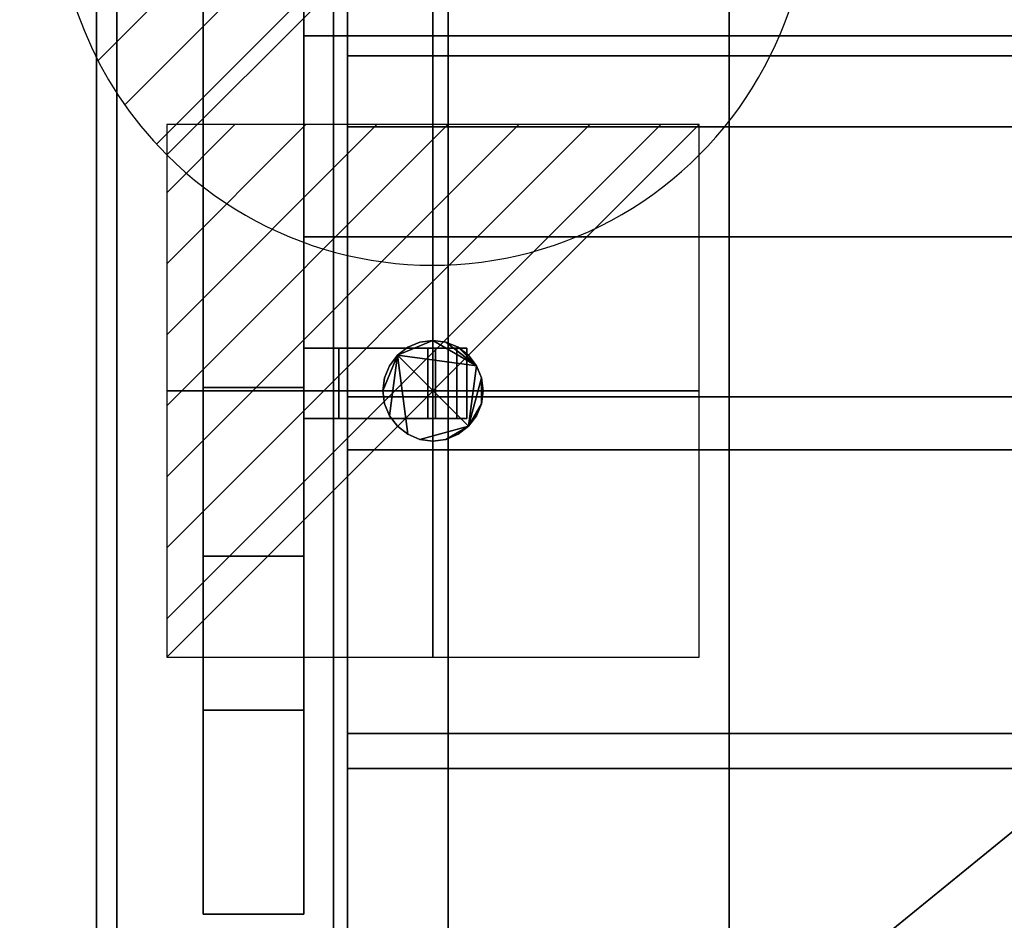
# Model space of a CAD drawing. Extents: x -19 to 789, y -900 to 280.
# Drawn here: x -15 to 181, y -465 to -286 of the extents above; entities that cross this region are included whole.
import ezdxf

# ---------------------------------------------------------------- set-up
doc = ezdxf.new("R2010")
doc.units = 0
doc.linetypes.add('NASCOSTA', pattern=[9.525, 6.35, -3.175])
for name, color, linetype in [('IQ_200_2D', 1, 'Continuous'), ('IQ_200_3D', 1, 'Continuous'), ('IQ_204_2D', 7, 'Continuous'), ('IQ_BROWN_3D', 22, 'Continuous'), ('IQ_CON_DRAIN_INT', 7, 'Continuous'), ('IQ_CON_ELECTRICITY_INT', 7, 'Continuous')]:
    doc.layers.add(name, color=color, linetype=linetype)
doc.layers.add('IQ_GLASS_2D', color=140, linetype='Continuous', transparency=0.5)
doc.layers.add('IQ_GLASS_3D', color=140, linetype='Continuous', transparency=0.5)

# ---------------------------------------------------------------- blocks, each defined once
blk = doc.blocks.new('*X0')
at = {"color": 0}
for p, q in [((286.774344, 2204.447934), (296.618251, 2214.291842)), ((286.774344, 2205.862148), (295.204037, 2214.291842)), ((286.774344, 2207.276361), (293.789824, 2214.291842)), ((286.774344, 2208.690575), (292.37561, 2214.291842)), ((286.774344, 2210.104788), (290.961397, 2214.291842)), ((286.774344, 2211.519002), (289.547183, 2214.291842)), ((286.774344, 2212.933216), (288.13297, 2214.291842))]:
    blk.add_line(p, q, dxfattribs=at)
blk = doc.blocks.new('ELECTRICITY')
for p, q in [((2.1213, 2.1213), (-2.1213, 2.1213)), ((-2.1213, 2.1213), (-2.1213, -2.1213)), ((-2.1213, -2.1213), (2.1213, 2.1213)), ((2.1213, -2.1213), (2.1213, 2.1213)), ((-2.1213, -2.1213), (2.1213, -2.1213))]:
    blk.add_line(p, q)
at = {"extrusion": (-1, 0, 0)}
for p, q in [((0, -2.1213, 2.1213), (0, 2.1213, 2.1213)), ((0, 2.1213, -2.1213), (0, -2.1213, -2.1213)), ((0, 2.1213, 2.1213), (0, 2.1213, -2.1213)), ((0, 2.1213, -2.1213), (0, -2.1213, 2.1213)), ((0, -2.1213, -2.1213), (0, -2.1213, 2.1213))]:
    blk.add_line(p, q, dxfattribs=at)
at = {"extrusion": (0, -1, 0)}
for p, q in [((2.1213, 0, 2.1213), (-2.1213, 0, 2.1213)), ((-2.1213, 0, -2.1213), (2.1213, 0, -2.1213)), ((-2.1213, 0, 2.1213), (-2.1213, 0, -2.1213)), ((-2.1213, 0, -2.1213), (2.1213, 0, 2.1213)), ((2.1213, 0, -2.1213), (2.1213, 0, 2.1213))]:
    blk.add_line(p, q, dxfattribs=at)
at = {"xscale": 0.4000000000000909, "yscale": 0.4000000000000909, "zscale": 0.4000000000000909}
blk.add_blockref('*X0', (-116.8311, -883.5954), dxfattribs=at)
at = {"extrusion": (-1, 0, 0), "xscale": 0.3999999999999773, "yscale": 0.3999999999999773, "zscale": 0.3999999999999773}
blk.add_blockref('*X0', (-116.8311, -883.5954), dxfattribs=at)
at = {"extrusion": (0, -1, 0), "xscale": 0.4000000000000909, "yscale": 0.4000000000000909, "zscale": 0.4000000000000909}
blk.add_blockref('*X0', (-116.8311, -883.5954), dxfattribs=at)
blk = doc.blocks.new('*X2')
at = {"color": 0}
for p, q in [((313.993, 2209.039), (321.505, 2216.552)), ((314.108, 2207.74), (322.804, 2216.436)), ((314.158, 2210.619), (319.926, 2216.386)), ((314.399, 2206.617), (323.928, 2216.145)), ((314.821, 2205.625), (324.919, 2215.723)), ((315.101, 2212.976), (317.568, 2215.443)), ((315.354, 2204.743), (325.801, 2215.191)), ((315.985, 2203.96), (326.584, 2214.559))]:
    blk.add_line(p, q, dxfattribs=at)
blk = doc.blocks.new('DRAIN')
blk.add_line((-2.1213, -2.1213), (2.1213, 2.1213))
at = {"extrusion": (-1, 0, 0)}
blk.add_line((0, 2.1213, -2.1213), (0, -2.1213, 2.1213), dxfattribs=at)
at = {"extrusion": (0, -1, 0)}
blk.add_line((-2.1213, 0, -2.1213), (2.1213, 0, 2.1213), dxfattribs=at)
at = {"extrusion": (-1, 0, 0)}
for start, end in [(45, 225), (225, 45)]:
    blk.add_arc((0, 0), 3, start, end, dxfattribs=at)
for start, end in [(45, 225), (225, 45)]:
    blk.add_arc((0, 0), 3, start, end)
at = {"extrusion": (0, -1, 0)}
for start, end in [(45, 225), (225, 45)]:
    blk.add_arc((0, 0), 3, start, end, dxfattribs=at)
at = {"xscale": 0.4000000000000909, "yscale": 0.4000000000000909, "zscale": 0.4000000000000909}
blk.add_blockref('*X2', (-128.5971, -883.6206), dxfattribs=at)
at = {"extrusion": (-1, 0, 0), "xscale": 0.3999999999999773, "yscale": 0.3999999999999773, "zscale": 0.3999999999999773}
blk.add_blockref('*X2', (-128.5971, -883.6206), dxfattribs=at)
at = {"extrusion": (0, -1, 0), "xscale": 0.4000000000000909, "yscale": 0.4000000000000909, "zscale": 0.4000000000000909}
blk.add_blockref('*X2', (-128.5971, -883.6206), dxfattribs=at)

msp = doc.modelspace()

# ---------------------------------------------------------------- linework, layer by layer
at = {"layer": 'IQ_200_2D'}
msp.add_line((0, -620), (0, 0), dxfattribs=at)
at = {"layer": 'IQ_204_2D', "linetype": 'NASCOSTA', "ltscale": 5}
msp.add_line((70, -111), (70, -509), dxfattribs=at)
at = {"layer": 'IQ_204_2D'}
for p, q in [((21.25, -154.48), (21.25, -464.21)), ((41.25, -464.21), (41.25, -154.48)), ((41.25, -289.34), (50, -289.34)), ((41.25, -329.34), (50, -329.34)), ((41.25, -351.5), (73.75, -351.5)), ((73.75, -351.5), (73.75, -365.5)), ((73.75, -365.5), (41.25, -365.5)), ((21.25, -392.91), (41.25, -392.91)), ((21.25, -464.21), (41.25, -464.21))]:
    msp.add_line(p, q, dxfattribs=at)
at = {"layer": 'IQ_GLASS_2D'}
for p, q in [((50, -268.5), (50, -351.5)), ((50, -365.5), (50, -555.66))]:
    msp.add_line(p, q, dxfattribs=at)

# ---------------------------------------------------------------- block references
at = {"layer": 'IQ_CON_DRAIN_INT', "xscale": 25, "yscale": 25, "zscale": 25}
msp.add_blockref('DRAIN', (67, -260), dxfattribs=at)
at = {"layer": 'IQ_CON_ELECTRICITY_INT', "xscale": 25, "yscale": 25, "zscale": 25}
msp.add_blockref('ELECTRICITY', (67, -360), dxfattribs=at)

# ---------------------------------------------------------------- meshes
at = {"layer": 'IQ_200_3D'}
mesh = msp.add_polyface(dxfattribs=at)
corners = [(770, -900, 750), (770, -620, 750), (0, -620, 750), (0, -900, 750), (770, 280, 750), (0, 280, 750), (0, 0, 750), (770, 0, 750)]
mesh.append_faces([[corners[k] for k in face] for face in [(3, 0, 1, 2), (5, 6, 7, 4)]])
mesh = msp.add_polyface(dxfattribs=at)
corners = [(770, -900, 724), (0, -900, 724), (0, -620, 724), (770, -620, 724), (770, 280, 724), (770, 0, 724), (0, 0, 724), (0, 280, 724)]
mesh.append_faces([[corners[k] for k in face] for face in [(1, 2, 3, 0), (7, 4, 5, 6)]])
mesh = msp.add_polyface(dxfattribs=at)
corners = [(770, 0, 750), (0, 0, 750), (0, -620, 750), (770, -620, 750), (71.23, -584.34, 750), (64.28, -581.21, 750), (58.35, -576.42, 750), (53.81, -570.29, 750), (50.97, -563.22, 750), (50, -555.66, 750), (50, -64.34, 750), (51.02, -56.58, 750), (54.02, -49.34, 750), (58.79, -43.13, 750), (65, -38.36, 750), (72.24, -35.37, 750), (80, -34.34, 750), (690, -34.34, 750), (697.76, -35.37, 750), (705, -38.36, 750), (711.21, -43.13, 750), (715.98, -49.34, 750), (718.98, -56.58, 750), (720, -64.34, 750), (720, -555.66, 750), (719.03, -563.22, 750), (716.19, -570.29, 750), (711.65, -576.42, 750), (705.72, -581.21, 750), (698.77, -584.34, 750)]
mesh.append_faces([[corners[k] for k in face] for face in [(21, 0, 20), (25, 3, 24), (13, 1, 12), (6, 2, 5), (8, 2, 7)]], dxfattribs={"vtx0": -1, "vtx1": -1})
mesh.append_faces([[corners[k] for k in face] for face in [(0, 21, 22), (0, 22, 23), (24, 3, 0, 23), (3, 25, 26), (3, 29, 4, 2), (1, 15, 16, 0), (1, 13, 14), (1, 10, 11), (2, 8, 9)]], dxfattribs={"vtx0": -1, "vtx2": -1})
mesh.append_faces([[corners[k] for k in face] for face in [(17, 18, 0, 16), (19, 20, 0), (18, 19, 0), (26, 27, 3), (28, 29, 3), (27, 28, 3), (14, 15, 1), (11, 12, 1), (6, 7, 2), (4, 5, 2)]], dxfattribs={"vtx1": -1, "vtx2": -1})
mesh.append_faces([[corners[k] for k in face] for face in [(9, 10, 1, 2)]], dxfattribs={"vtx1": -1, "vtx3": -1})
mesh = msp.add_polyface(dxfattribs=at)
corners = [(770, 0, 724), (770, -620, 724), (0, -620, 724), (0, 0, 724), (50, -555.66, 724), (50.97, -563.22, 724), (53.81, -570.29, 724), (58.35, -576.42, 724), (64.28, -581.21, 724), (71.23, -584.34, 724), (698.77, -584.34, 724), (705.72, -581.21, 724), (711.65, -576.42, 724), (716.19, -570.29, 724), (719.03, -563.22, 724), (720, -555.66, 724), (720, -64.34, 724), (718.98, -56.58, 724), (715.98, -49.34, 724), (711.21, -43.13, 724), (705, -38.36, 724), (697.76, -35.37, 724), (690, -34.34, 724), (80, -34.34, 724), (72.24, -35.37, 724), (65, -38.36, 724), (58.79, -43.13, 724), (54.02, -49.34, 724), (51.02, -56.58, 724), (50, -64.34, 724)]
mesh.append_faces([[corners[k] for k in face] for face in [(27, 3, 26), (5, 2, 4), (19, 0, 18), (12, 1, 11), (14, 1, 13)]], dxfattribs={"vtx0": -1, "vtx1": -1})
mesh.append_faces([[corners[k] for k in face] for face in [(3, 27, 28), (3, 28, 29), (4, 2, 3, 29), (2, 5, 6), (2, 9, 10, 1), (0, 21, 22, 3), (0, 19, 20), (0, 16, 17), (1, 14, 15)]], dxfattribs={"vtx0": -1, "vtx2": -1})
mesh.append_faces([[corners[k] for k in face] for face in [(23, 24, 3, 22), (25, 26, 3), (24, 25, 3), (6, 7, 2), (8, 9, 2), (7, 8, 2), (20, 21, 0), (17, 18, 0), (12, 13, 1), (10, 11, 1)]], dxfattribs={"vtx1": -1, "vtx2": -1})
mesh.append_faces([[corners[k] for k in face] for face in [(15, 16, 0, 1)]], dxfattribs={"vtx1": -1, "vtx3": -1})
mesh = msp.add_polyface(dxfattribs=at)
corners = [(0, 0, 750), (0, 0, 724), (0, -620, 724), (0, -620, 750)]
mesh.append_faces([[corners[k] for k in face] for face in [(0, 1, 2, 3)]])
mesh = msp.add_polyface(dxfattribs=at)
corners = [(766, -22, 724), (4, -22, 724), (4, -598, 724), (766, -598, 724), (71.23, -584.34, 724), (64.28, -581.21, 724), (58.35, -576.42, 724), (53.81, -570.29, 724), (50.97, -563.22, 724), (50, -555.66, 724), (50, -64.34, 724), (51.02, -56.58, 724), (54.02, -49.34, 724), (58.79, -43.13, 724), (65, -38.36, 724), (72.24, -35.37, 724), (80, -34.34, 724), (690, -34.34, 724), (697.76, -35.37, 724), (705, -38.36, 724), (711.21, -43.13, 724), (715.98, -49.34, 724), (718.98, -56.58, 724), (720, -64.34, 724), (720, -555.66, 724), (719.03, -563.22, 724), (716.19, -570.29, 724), (711.65, -576.42, 724), (705.72, -581.21, 724), (698.77, -584.34, 724)]
mesh.append_faces([[corners[k] for k in face] for face in [(21, 0, 20), (25, 3, 24), (13, 1, 12), (6, 2, 5), (8, 2, 7)]], dxfattribs={"vtx0": -1, "vtx1": -1})
mesh.append_faces([[corners[k] for k in face] for face in [(0, 21, 22), (0, 22, 23), (24, 3, 0, 23), (3, 25, 26), (3, 29, 4, 2), (1, 15, 16, 0), (1, 13, 14), (1, 10, 11), (2, 8, 9)]], dxfattribs={"vtx0": -1, "vtx2": -1})
mesh.append_faces([[corners[k] for k in face] for face in [(17, 18, 0, 16), (19, 20, 0), (18, 19, 0), (26, 27, 3), (28, 29, 3), (27, 28, 3), (14, 15, 1), (11, 12, 1), (6, 7, 2), (4, 5, 2)]], dxfattribs={"vtx1": -1, "vtx2": -1})
mesh.append_faces([[corners[k] for k in face] for face in [(9, 10, 1, 2)]], dxfattribs={"vtx1": -1, "vtx3": -1})
mesh = msp.add_polyface(dxfattribs=at)
corners = [(722.8, -32.2, 506.4), (722.8, -587.8, 506.4), (47.2, -587.8, 506.4), (47.2, -32.2, 506.4)]
mesh.append_faces([[corners[k] for k in face] for face in [(0, 1, 2, 3)]])
mesh = msp.add_polyface(dxfattribs=at)
corners = [(47.2, -32.2, 748), (47.2, -587.8, 748), (722.8, -587.8, 748), (722.8, -32.2, 748), (70, -111, 748), (71.91, -96.51, 748), (77.5, -83, 748), (86.4, -71.4, 748), (98, -62.5, 748), (111.51, -56.91, 748), (126, -55, 748), (644, -55, 748), (658.49, -56.91, 748), (672, -62.5, 748), (683.6, -71.4, 748), (692.5, -83, 748), (698.09, -96.51, 748), (700, -111, 748), (700, -509, 748), (698.09, -523.49, 748), (692.5, -537, 748), (683.6, -548.6, 748), (672, -557.5, 748), (658.49, -563.09, 748), (644, -565, 748), (126, -565, 748), (111.51, -563.09, 748), (98, -557.5, 748), (86.4, -548.6, 748), (77.5, -537, 748), (71.91, -523.49, 748), (70, -509, 748)]
mesh.append_faces([[corners[k] for k in face] for face in [(8, 0, 7), (13, 3, 12), (30, 1, 29), (27, 1, 26), (20, 2, 19), (22, 2, 21)]], dxfattribs={"vtx0": -1, "vtx1": -1})
mesh.append_faces([[corners[k] for k in face] for face in [(0, 8, 9), (0, 10, 11, 3), (3, 13, 14), (3, 17, 18, 2), (1, 27, 28), (2, 22, 23)]], dxfattribs={"vtx0": -1, "vtx2": -1})
mesh.append_faces([[corners[k] for k in face] for face in [(9, 10, 0), (4, 5, 0), (6, 7, 0), (5, 6, 0), (11, 12, 3), (14, 15, 3), (16, 17, 3), (15, 16, 3), (30, 31, 1), (28, 29, 1), (25, 26, 1), (20, 21, 2), (18, 19, 2), (23, 24, 2)]], dxfattribs={"vtx1": -1, "vtx2": -1})
mesh.append_faces([[corners[k] for k in face] for face in [(31, 4, 0, 1), (24, 25, 1, 2)]], dxfattribs={"vtx1": -1, "vtx3": -1})
mesh = msp.add_polyface(dxfattribs=at)
corners = [(47.2, -587.8, 506.4), (47.2, -587.8, 748), (47.2, -32.2, 748), (47.2, -32.2, 506.4)]
mesh.append_faces([[corners[k] for k in face] for face in [(0, 1, 2, 3)]])
mesh = msp.add_polyface(dxfattribs=at)
corners = [(50, -555.66, 488.89), (50.97, -563.22, 488.89), (53.81, -570.29, 488.89), (58.35, -576.42, 488.89), (64.28, -581.21, 488.89), (71.23, -584.34, 488.89), (698.77, -584.34, 488.89), (705.72, -581.21, 488.89), (711.65, -576.42, 488.89), (716.19, -570.29, 488.89), (719.03, -563.22, 488.89), (720, -555.66, 488.89), (720, -64.34, 488.89), (718.98, -56.58, 488.89), (715.98, -49.34, 488.89), (711.21, -43.13, 488.89), (705, -38.36, 488.89), (697.76, -35.37, 488.89), (690, -34.34, 488.89), (80, -34.34, 488.89), (72.24, -35.37, 488.89), (65, -38.36, 488.89), (58.79, -43.13, 488.89), (54.02, -49.34, 488.89), (51.02, -56.58, 488.89), (50, -64.34, 488.89)]
mesh.append_faces([[corners[k] for k in face] for face in [(3, 1, 2)]], dxfattribs={"vtx0": -1})
mesh.append_faces([[corners[k] for k in face] for face in [(0, 6, 11, 18)]], dxfattribs={"vtx0": -1, "vtx1": -1, "vtx2": -1, "vtx3": -1})
mesh.append_faces([[corners[k] for k in face] for face in [(0, 18, 19, 25)]], dxfattribs={"vtx0": -1, "vtx2": -1})
mesh.append_faces([[corners[k] for k in face] for face in [(13, 16, 17, 18), (0, 4, 5, 6)]], dxfattribs={"vtx0": -1, "vtx3": -1})
mesh.append_faces([[corners[k] for k in face] for face in [(24, 25, 23), (9, 10, 7, 8)]], dxfattribs={"vtx1": -1})
mesh.append_faces([[corners[k] for k in face] for face in [(12, 13, 18, 11), (20, 21, 25, 19)]], dxfattribs={"vtx1": -1, "vtx2": -1})
mesh.append_faces([[corners[k] for k in face] for face in [(10, 11, 6, 7), (0, 1, 3, 4)]], dxfattribs={"vtx1": -1, "vtx3": -1})
mesh.append_faces([[corners[k] for k in face] for face in [(14, 15, 16, 13)]], dxfattribs={"vtx2": -1})
mesh.append_faces([[corners[k] for k in face] for face in [(21, 22, 23, 25)]], dxfattribs={"vtx2": -1, "vtx3": -1})
mesh = msp.add_polyface(dxfattribs=at)
corners = [(126, -55, 509.4), (111.51, -56.91, 509.4), (98, -62.5, 509.4), (86.4, -71.4, 509.4), (77.5, -83, 509.4), (71.91, -96.51, 509.4), (70, -111, 509.4), (70, -509, 509.4), (71.91, -523.49, 509.4), (77.5, -537, 509.4), (86.4, -548.6, 509.4), (98, -557.5, 509.4), (111.51, -563.09, 509.4), (126, -565, 509.4), (644, -565, 509.4), (658.49, -563.09, 509.4), (672, -557.5, 509.4), (683.6, -548.6, 509.4), (692.5, -537, 509.4), (698.09, -523.49, 509.4), (700, -509, 509.4), (700, -111, 509.4), (698.09, -96.51, 509.4), (692.5, -83, 509.4), (683.6, -71.4, 509.4), (672, -62.5, 509.4), (658.49, -56.91, 509.4), (644, -55, 509.4)]
mesh.append_faces([[corners[k] for k in face] for face in [(18, 16, 17)]], dxfattribs={"vtx0": -1})
mesh.append_faces([[corners[k] for k in face] for face in [(3, 6, 2)]], dxfattribs={"vtx0": -1, "vtx1": -1})
mesh.append_faces([[corners[k] for k in face] for face in [(13, 9, 10)]], dxfattribs={"vtx0": -1, "vtx2": -1})
mesh.append_faces([[corners[k] for k in face] for face in [(14, 20, 21, 27)]], dxfattribs={"vtx0": -1, "vtx2": -1, "vtx3": -1})
mesh.append_faces([[corners[k] for k in face] for face in [(13, 7, 8, 9)]], dxfattribs={"vtx0": -1, "vtx3": -1})
mesh.append_faces([[corners[k] for k in face] for face in [(1, 2, 6, 0), (23, 24, 27)]], dxfattribs={"vtx1": -1, "vtx2": -1})
mesh.append_faces([[corners[k] for k in face] for face in [(6, 7, 13, 0)]], dxfattribs={"vtx1": -1, "vtx2": -1, "vtx3": -1})
mesh.append_faces([[corners[k] for k in face] for face in [(13, 14, 27, 0)]], dxfattribs={"vtx1": -1, "vtx3": -1})
mesh.append_faces([[corners[k] for k in face] for face in [(11, 12, 13, 10), (4, 5, 6, 3), (25, 26, 27, 24)]], dxfattribs={"vtx2": -1})
mesh.append_faces([[corners[k] for k in face] for face in [(14, 15, 16, 18), (18, 19, 20, 14), (21, 22, 23, 27)]], dxfattribs={"vtx2": -1, "vtx3": -1})
mesh = msp.add_polyface(dxfattribs=at)
corners = [(50, -64.34, 488.89), (50, -64.34, 724), (50, -555.66, 724), (50, -555.66, 488.89)]
mesh.append_faces([[corners[k] for k in face] for face in [(0, 1, 2, 3)]])
mesh = msp.add_polyface(dxfattribs=at)
corners = [(50, -555.66, 724), (50, -64.34, 724), (50, -64.34, 750), (50, -555.66, 750)]
mesh.append_faces([[corners[k] for k in face] for face in [(0, 1, 2, 3)]])
mesh = msp.add_polyface(dxfattribs=at)
corners = [(70, -111, 509.4), (70, -111, 748), (70, -509, 748), (70, -509, 509.4)]
mesh.append_faces([[corners[k] for k in face] for face in [(0, 1, 2, 3)]])
mesh = msp.add_polyface(dxfattribs=at)
corners = [(21.25, -392.91, 1154.26), (21.25, -225.78, 1154.26), (21.25, -154.48, 749.88), (21.25, -195.09, 749.88), (21.25, -259.34, 1114.26), (21.25, -359.34, 1114.26), (21.25, -423.59, 749.88), (21.25, -464.21, 749.88)]
mesh.append_faces([[corners[k] for k in face] for face in [(4, 1, 2, 3)]], dxfattribs={"vtx0": -1})
mesh.append_faces([[corners[k] for k in face] for face in [(7, 0, 5, 6)]], dxfattribs={"vtx1": -1})
mesh.append_faces([[corners[k] for k in face] for face in [(4, 5, 0, 1)]], dxfattribs={"vtx1": -1, "vtx3": -1})
mesh = msp.add_polyface(dxfattribs=at)
corners = [(41.25, -392.91, 1154.26), (41.25, -464.21, 749.88), (41.25, -423.59, 749.88), (41.25, -359.34, 1114.26), (41.25, -259.34, 1114.26), (41.25, -195.09, 749.88), (41.25, -154.48, 749.88), (41.25, -225.78, 1154.26)]
mesh.append_faces([[corners[k] for k in face] for face in [(3, 0, 1, 2)]], dxfattribs={"vtx0": -1})
mesh.append_faces([[corners[k] for k in face] for face in [(6, 7, 4, 5)]], dxfattribs={"vtx1": -1})
mesh.append_faces([[corners[k] for k in face] for face in [(3, 4, 7, 0)]], dxfattribs={"vtx1": -1, "vtx3": -1})
mesh = msp.add_polyface(dxfattribs=at)
corners = [(21.25, -392.91, 1154.26), (41.25, -392.91, 1154.26), (41.25, -225.78, 1154.26), (21.25, -225.78, 1154.26)]
mesh.append_faces([[corners[k] for k in face] for face in [(0, 1, 2, 3)]])
mesh = msp.add_polyface(dxfattribs=at)
corners = [(21.25, -259.34, 1114.26), (41.25, -259.34, 1114.26), (41.25, -359.34, 1114.26), (21.25, -359.34, 1114.26)]
mesh.append_faces([[corners[k] for k in face] for face in [(0, 1, 2, 3)]])
mesh = msp.add_polyface(dxfattribs=at)
corners = [(41.25, -289.34, 1137.16), (41.25, -289.34, 1114.26), (41.25, -329.34, 1114.26), (41.25, -329.34, 1137.16)]
mesh.append_faces([[corners[k] for k in face] for face in [(0, 1, 2, 3)]])
mesh = msp.add_polyface(dxfattribs=at)
corners = [(728.75, -329.34, 1114.26), (41.25, -329.34, 1114.26), (41.25, -289.34, 1114.26), (728.75, -289.34, 1114.26)]
mesh.append_faces([[corners[k] for k in face] for face in [(0, 1, 2, 3)]])
mesh = msp.add_polyface(dxfattribs=at)
corners = [(728.75, -289.34, 1114.26), (41.25, -289.34, 1114.26), (41.25, -289.34, 1137.16), (728.75, -289.34, 1137.16)]
mesh.append_faces([[corners[k] for k in face] for face in [(0, 1, 2, 3)]])
mesh = msp.add_polyface(dxfattribs=at)
corners = [(728.75, -289.34, 1137.16), (41.25, -289.34, 1137.16), (41.25, -329.34, 1137.16), (728.75, -329.34, 1137.16)]
mesh.append_faces([[corners[k] for k in face] for face in [(0, 1, 2, 3)]])
mesh = msp.add_polyface(dxfattribs=at)
corners = [(728.75, -329.34, 1137.16), (41.25, -329.34, 1137.16), (41.25, -329.34, 1114.26), (728.75, -329.34, 1114.26)]
mesh.append_faces([[corners[k] for k in face] for face in [(0, 1, 2, 3)]])
mesh = msp.add_polyface(dxfattribs=at)
corners = [(77, -360, 166), (76.66, -362.59, 166), (75.66, -365, 166), (74.07, -367.07, 166), (72, -368.66, 166), (69.59, -369.66, 166), (67, -370, 166), (64.41, -369.66, 166), (62, -368.66, 166), (59.93, -367.07, 166), (58.34, -365, 166), (57.34, -362.59, 166), (57, -360, 166), (57.34, -357.41, 166), (58.34, -355, 166), (59.93, -352.93, 166), (62, -351.34, 166), (64.41, -350.34, 166), (67, -350, 166), (69.59, -350.34, 166), (72, -351.34, 166), (74.07, -352.93, 166), (75.66, -355, 166), (76.66, -357.41, 166)]
mesh.append_faces([[corners[k] for k in face] for face in [(5, 3, 4), (15, 12, 13, 14)]], dxfattribs={"vtx0": -1})
mesh.append_faces([[corners[k] for k in face] for face in [(3, 15, 22, 23)]], dxfattribs={"vtx0": -1, "vtx1": -1, "vtx3": -1})
mesh.append_faces([[corners[k] for k in face] for face in [(3, 7, 8, 15)]], dxfattribs={"vtx0": -1, "vtx2": -1, "vtx3": -1})
mesh.append_faces([[corners[k] for k in face] for face in [(15, 10, 11, 12)]], dxfattribs={"vtx0": -1, "vtx3": -1})
mesh.append_faces([[corners[k] for k in face] for face in [(0, 1, 23)]], dxfattribs={"vtx1": -1})
mesh.append_faces([[corners[k] for k in face] for face in [(18, 19, 22, 15)]], dxfattribs={"vtx1": -1, "vtx2": -1, "vtx3": -1})
mesh.append_faces([[corners[k] for k in face] for face in [(20, 21, 22, 19)]], dxfattribs={"vtx2": -1})
mesh.append_faces([[corners[k] for k in face] for face in [(5, 6, 7, 3), (8, 9, 10, 15), (1, 2, 3, 23)]], dxfattribs={"vtx2": -1, "vtx3": -1})
mesh.append_faces([[corners[k] for k in face] for face in [(15, 16, 17, 18)]], dxfattribs={"vtx3": -1})
mesh = msp.add_polyface(dxfattribs=at)
corners = [(77, -360, 178), (76.66, -357.41, 178), (75.66, -355, 178), (74.07, -352.93, 178), (72, -351.34, 178), (69.59, -350.34, 178), (67, -350, 178), (64.41, -350.34, 178), (62, -351.34, 178), (59.93, -352.93, 178), (58.34, -355, 178), (57.34, -357.41, 178), (57, -360, 178), (57.34, -362.59, 178), (58.34, -365, 178), (59.93, -367.07, 178), (62, -368.66, 178), (64.41, -369.66, 178), (67, -370, 178), (69.59, -369.66, 178), (72, -368.66, 178), (74.07, -367.07, 178), (75.66, -365, 178), (76.66, -362.59, 178)]
mesh.append_faces([[corners[k] for k in face] for face in [(4, 2, 3), (23, 21, 22), (21, 19, 20)]], dxfattribs={"vtx0": -1})
mesh.append_faces([[corners[k] for k in face] for face in [(16, 9, 14, 15)]], dxfattribs={"vtx0": -1, "vtx1": -1})
mesh.append_faces([[corners[k] for k in face] for face in [(9, 21, 2, 6)]], dxfattribs={"vtx0": -1, "vtx1": -1, "vtx2": -1, "vtx3": -1})
mesh.append_faces([[corners[k] for k in face] for face in [(2, 4, 5, 6), (9, 12, 13, 14)]], dxfattribs={"vtx0": -1, "vtx3": -1})
mesh.append_faces([[corners[k] for k in face] for face in [(11, 12, 9, 10)]], dxfattribs={"vtx1": -1})
mesh.append_faces([[corners[k] for k in face] for face in [(1, 2, 21, 23), (16, 17, 21, 9)]], dxfattribs={"vtx1": -1, "vtx2": -1, "vtx3": -1})
mesh.append_faces([[corners[k] for k in face] for face in [(7, 8, 9, 6), (23, 0, 1)]], dxfattribs={"vtx2": -1})
mesh.append_faces([[corners[k] for k in face] for face in [(17, 18, 19, 21)]], dxfattribs={"vtx2": -1, "vtx3": -1})
mesh = msp.add_polyface(dxfattribs=at)
corners = [(57, -360, 178), (57.34, -357.41, 178), (58.34, -355, 178), (59.93, -352.93, 178), (62, -351.34, 178), (64.41, -350.34, 178), (67, -350, 178), (69.59, -350.34, 178), (72, -351.34, 178), (74.07, -352.93, 178), (75.66, -355, 178), (76.66, -357.41, 178), (77, -360, 178), (77, -360, 166), (76.66, -357.41, 166), (75.66, -355, 166), (74.07, -352.93, 166), (72, -351.34, 166), (69.59, -350.34, 166), (67, -350, 166), (64.41, -350.34, 166), (62, -351.34, 166), (59.93, -352.93, 166), (58.34, -355, 166), (57.34, -357.41, 166), (57, -360, 166)]
mesh.append_faces([[corners[k] for k in face] for face in [(13, 14, 11, 12), (0, 1, 24, 25)]], dxfattribs={"vtx1": -1})
mesh.append_faces([[corners[k] for k in face] for face in [(14, 15, 10, 11), (16, 17, 8, 9), (15, 16, 9, 10), (17, 18, 7, 8), (6, 7, 18, 19), (19, 20, 5, 6), (20, 21, 4, 5), (22, 23, 2, 3), (21, 22, 3, 4), (23, 24, 1, 2)]], dxfattribs={"vtx1": -1, "vtx3": -1})
mesh = msp.add_polyface(dxfattribs=at)
corners = [(41.25, -351.5, 1150.76), (71.75, -351.5, 1150.76), (73.75, -351.5, 1145.76), (48.25, -351.5, 1145.76), (48.25, -351.5, 1134.6), (65.99, -351.5, 1134.6), (67.52, -351.5, 1130.76), (41.25, -351.5, 1130.76)]
mesh.append_faces([[corners[k] for k in face] for face in [(3, 0, 1, 2)]], dxfattribs={"vtx0": -1})
mesh.append_faces([[corners[k] for k in face] for face in [(6, 7, 4, 5)]], dxfattribs={"vtx1": -1})
mesh.append_faces([[corners[k] for k in face] for face in [(3, 4, 7, 0)]], dxfattribs={"vtx1": -1, "vtx3": -1})
mesh = msp.add_polyface(dxfattribs=at)
corners = [(41.25, -365.5, 1150.76), (41.25, -351.5, 1150.76), (41.25, -351.5, 1130.76), (41.25, -365.5, 1130.76)]
mesh.append_faces([[corners[k] for k in face] for face in [(0, 1, 2, 3)]])
mesh = msp.add_polyface(dxfattribs=at)
corners = [(41.25, -365.5, 1130.76), (41.25, -351.5, 1130.76), (67.52, -351.5, 1130.76), (67.52, -365.5, 1130.76)]
mesh.append_faces([[corners[k] for k in face] for face in [(0, 1, 2, 3)]])
mesh = msp.add_polyface(dxfattribs=at)
corners = [(71.75, -365.5, 1150.76), (71.75, -351.5, 1150.76), (41.25, -351.5, 1150.76), (41.25, -365.5, 1150.76)]
mesh.append_faces([[corners[k] for k in face] for face in [(0, 1, 2, 3)]])
mesh = msp.add_polyface(dxfattribs=at)
corners = [(65.99, -365.5, 1134.6), (65.99, -351.5, 1134.6), (48.25, -351.5, 1134.6), (48.25, -365.5, 1134.6)]
mesh.append_faces([[corners[k] for k in face] for face in [(0, 1, 2, 3)]])
mesh = msp.add_polyface(dxfattribs=at)
corners = [(48.25, -365.5, 1134.6), (48.25, -351.5, 1134.6), (48.25, -351.5, 1145.76), (48.25, -365.5, 1145.76)]
mesh.append_faces([[corners[k] for k in face] for face in [(0, 1, 2, 3)]])
mesh = msp.add_polyface(dxfattribs=at)
corners = [(48.25, -365.5, 1145.76), (48.25, -351.5, 1145.76), (73.75, -351.5, 1145.76), (73.75, -365.5, 1145.76)]
mesh.append_faces([[corners[k] for k in face] for face in [(0, 1, 2, 3)]])
mesh = msp.add_polyface(dxfattribs=at)
corners = [(67.52, -365.5, 1130.76), (67.52, -351.5, 1130.76), (65.99, -351.5, 1134.6), (65.99, -365.5, 1134.6)]
mesh.append_faces([[corners[k] for k in face] for face in [(0, 1, 2, 3)]])
mesh = msp.add_polyface(dxfattribs=at)
corners = [(73.75, -365.5, 1145.76), (73.75, -351.5, 1145.76), (71.75, -351.5, 1150.76), (71.75, -365.5, 1150.76)]
mesh.append_faces([[corners[k] for k in face] for face in [(0, 1, 2, 3)]])
mesh = msp.add_polyface(dxfattribs=at)
corners = [(21.25, -359.34, 1114.26), (41.25, -359.34, 1114.26), (41.25, -423.59, 749.88), (21.25, -423.59, 749.88)]
mesh.append_faces([[corners[k] for k in face] for face in [(0, 1, 2, 3)]])
mesh = msp.add_polyface(dxfattribs=at)
corners = [(77, -360, 178), (76.66, -362.59, 178), (75.66, -365, 178), (74.07, -367.07, 178), (72, -368.66, 178), (69.59, -369.66, 178), (67, -370, 178), (64.41, -369.66, 178), (62, -368.66, 178), (59.93, -367.07, 178), (58.34, -365, 178), (57.34, -362.59, 178), (57, -360, 178), (57, -360, 166), (57.34, -362.59, 166), (58.34, -365, 166), (59.93, -367.07, 166), (62, -368.66, 166), (64.41, -369.66, 166), (67, -370, 166), (69.59, -369.66, 166), (72, -368.66, 166), (74.07, -367.07, 166), (75.66, -365, 166), (76.66, -362.59, 166), (77, -360, 166)]
mesh.append_faces([[corners[k] for k in face] for face in [(13, 14, 11, 12), (0, 1, 24, 25)]], dxfattribs={"vtx1": -1})
mesh.append_faces([[corners[k] for k in face] for face in [(14, 15, 10, 11), (16, 17, 8, 9), (15, 16, 9, 10), (17, 18, 7, 8), (6, 7, 18, 19), (19, 20, 5, 6), (20, 21, 4, 5), (22, 23, 2, 3), (21, 22, 3, 4), (23, 24, 1, 2)]], dxfattribs={"vtx1": -1, "vtx3": -1})
mesh = msp.add_polyface(dxfattribs=at)
corners = [(41.25, -365.5, 1150.76), (41.25, -365.5, 1130.76), (67.52, -365.5, 1130.76), (65.99, -365.5, 1134.6), (48.25, -365.5, 1134.6), (48.25, -365.5, 1145.76), (73.75, -365.5, 1145.76), (71.75, -365.5, 1150.76)]
mesh.append_faces([[corners[k] for k in face] for face in [(4, 1, 2, 3)]], dxfattribs={"vtx0": -1})
mesh.append_faces([[corners[k] for k in face] for face in [(5, 0, 1, 4)]], dxfattribs={"vtx0": -1, "vtx2": -1})
mesh.append_faces([[corners[k] for k in face] for face in [(7, 0, 5, 6)]], dxfattribs={"vtx1": -1})
mesh = msp.add_polyface(dxfattribs=at)
corners = [(21.25, -464.21, 749.88), (41.25, -464.21, 749.88), (41.25, -392.91, 1154.26), (21.25, -392.91, 1154.26)]
mesh.append_faces([[corners[k] for k in face] for face in [(0, 1, 2, 3)]])
mesh = msp.add_polyface(dxfattribs=at)
corners = [(21.25, -423.59, 749.88), (41.25, -423.59, 749.88), (41.25, -464.21, 749.88), (21.25, -464.21, 749.88)]
mesh.append_faces([[corners[k] for k in face] for face in [(0, 1, 2, 3)]])
at = {"layer": 'IQ_BROWN_3D'}
mesh = msp.add_polyface(dxfattribs=at)
corners = [(766, -598, 178), (4, -598, 178), (4, -22, 178), (766, -22, 178)]
mesh.append_faces([[corners[k] for k in face] for face in [(0, 1, 2, 3)]])
mesh = msp.add_polyface(dxfattribs=at)
corners = [(4, -22, 724), (4, -22, 178), (4, -598, 178), (4, -598, 724)]
mesh.append_faces([[corners[k] for k in face] for face in [(0, 1, 2, 3)]])
at = {"layer": 'IQ_GLASS_3D', "transparency": 33554471}
mesh = msp.add_polyface(dxfattribs=at)
corners = [(50, -293.33, 1145.52), (720, -293.33, 1145.52), (720, -234.01, 1140.49), (720, -175.61, 1128.99), (720, -118.83, 1111.15), (720, -64.34, 1087.18), (719.32, -57.98, 1083.9), (717.29, -51.89, 1080.66), (713.97, -46.3, 1077.6), (709.4, -41.46, 1074.88), (703.71, -37.66, 1072.7), (697.11, -35.2, 1071.26), (690, -34.34, 1070.76), (80, -34.34, 1070.76), (72.89, -35.2, 1071.26), (66.29, -37.66, 1072.7), (60.6, -41.46, 1074.88), (56.03, -46.3, 1077.6), (52.71, -51.89, 1080.66), (50.68, -57.98, 1083.9), (50, -64.34, 1087.18), (50, -118.83, 1111.15), (50, -175.61, 1128.99), (50, -234.01, 1140.49)]
mesh.append_faces([[corners[k] for k in face] for face in [(12, 10, 11)]], dxfattribs={"vtx0": -1})
mesh.append_faces([[corners[k] for k in face] for face in [(17, 13, 16), (10, 12, 9), (8, 12, 7), (7, 12, 6)]], dxfattribs={"vtx0": -1, "vtx1": -1})
mesh.append_faces([[corners[k] for k in face] for face in [(13, 15, 16), (12, 8, 9), (13, 18, 19)]], dxfattribs={"vtx0": -1, "vtx2": -1})
mesh.append_faces([[corners[k] for k in face] for face in [(6, 12, 13, 19)]], dxfattribs={"vtx0": -1, "vtx2": -1, "vtx3": -1})
mesh.append_faces([[corners[k] for k in face] for face in [(17, 18, 13)]], dxfattribs={"vtx1": -1, "vtx2": -1})
mesh.append_faces([[corners[k] for k in face] for face in [(19, 20, 5, 6), (20, 21, 4, 5), (22, 23, 2, 3), (21, 22, 3, 4)]], dxfattribs={"vtx1": -1, "vtx3": -1})
mesh.append_faces([[corners[k] for k in face] for face in [(13, 14, 15)]], dxfattribs={"vtx2": -1})
mesh.append_faces([[corners[k] for k in face] for face in [(23, 0, 1, 2)]], dxfattribs={"vtx3": -1})
mesh = msp.add_polyface(dxfattribs=at)
corners = [(720, -307.42, 1137.76), (50, -307.42, 1137.76), (50, -244.42, 1133.79), (50, -182.33, 1122.42), (50, -122.03, 1103.8), (50, -64.34, 1078.2), (50.68, -57.99, 1074.86), (52.7, -51.92, 1071.56), (56.01, -46.33, 1068.45), (60.56, -41.49, 1065.67), (66.24, -37.68, 1063.44), (703.76, -37.68, 1063.44), (709.44, -41.49, 1065.67), (713.99, -46.33, 1068.45), (717.3, -51.92, 1071.56), (719.32, -57.99, 1074.86), (720, -64.34, 1078.2), (720, -122.03, 1103.8), (720, -182.33, 1122.42), (720, -244.42, 1133.79)]
mesh.append_faces([[corners[k] for k in face] for face in [(11, 12, 9, 10)]], dxfattribs={"vtx1": -1})
mesh.append_faces([[corners[k] for k in face] for face in [(17, 18, 3, 4), (18, 19, 2, 3), (16, 17, 4, 5), (15, 16, 5, 6), (14, 15, 6, 7), (12, 13, 8, 9), (13, 14, 7, 8)]], dxfattribs={"vtx1": -1, "vtx3": -1})
mesh.append_faces([[corners[k] for k in face] for face in [(19, 0, 1, 2)]], dxfattribs={"vtx3": -1})
mesh = msp.add_polyface(dxfattribs=at)
corners = [(50, -555.66, 1086.52), (50, -493.39, 1113.53), (50, -428.22, 1132.55), (50, -361.19, 1143.27), (50, -293.33, 1145.52), (50, -234.01, 1140.49), (50, -175.61, 1128.99), (50, -118.83, 1111.15), (50, -64.34, 1087.18), (50, -64.34, 1078.2), (50, -122.03, 1103.8), (50, -182.33, 1122.42), (50, -244.42, 1133.79), (50, -307.42, 1137.76), (50, -371.77, 1134.09), (50, -435.2, 1122.71), (50, -496.8, 1103.75), (50, -555.66, 1077.52)]
mesh.append_faces([[corners[k] for k in face] for face in [(11, 12, 5, 6), (12, 13, 4, 5), (6, 7, 10, 11), (15, 16, 1, 2), (3, 4, 13, 14), (2, 3, 14, 15)]], dxfattribs={"vtx1": -1, "vtx3": -1})
mesh.append_faces([[corners[k] for k in face] for face in [(8, 9, 10, 7)]], dxfattribs={"vtx2": -1})
mesh.append_faces([[corners[k] for k in face] for face in [(16, 17, 0, 1)]], dxfattribs={"vtx3": -1})
mesh = msp.add_polyface(dxfattribs=at)
corners = [(720, -293.33, 1145.52), (50, -293.33, 1145.52), (50, -361.19, 1143.27), (50, -428.22, 1132.55), (50, -493.39, 1113.53), (50, -555.66, 1086.52), (50.63, -561.76, 1083.35), (52.49, -567.63, 1080.21), (55.56, -573.05, 1077.23), (59.77, -577.81, 1074.55), (65.06, -581.67, 1072.33), (71.23, -584.34, 1070.76), (698.77, -584.34, 1070.76), (704.94, -581.67, 1072.33), (710.23, -577.81, 1074.55), (714.44, -573.05, 1077.23), (717.51, -567.63, 1080.21), (719.37, -561.76, 1083.35), (720, -555.66, 1086.52), (720, -493.39, 1113.53), (720, -428.22, 1132.55), (720, -361.19, 1143.27)]
mesh.append_faces([[corners[k] for k in face] for face in [(14, 12, 13)]], dxfattribs={"vtx0": -1})
mesh.append_faces([[corners[k] for k in face] for face in [(15, 12, 14)]], dxfattribs={"vtx0": -1, "vtx1": -1})
mesh.append_faces([[corners[k] for k in face] for face in [(12, 15, 8, 11)]], dxfattribs={"vtx0": -1, "vtx1": -1, "vtx2": -1})
mesh.append_faces([[corners[k] for k in face] for face in [(11, 8, 9)]], dxfattribs={"vtx0": -1, "vtx2": -1})
mesh.append_faces([[corners[k] for k in face] for face in [(1, 2, 21, 0)]], dxfattribs={"vtx1": -1})
mesh.append_faces([[corners[k] for k in face] for face in [(3, 4, 19, 20), (2, 3, 20, 21), (4, 5, 18, 19), (17, 18, 5, 6), (6, 7, 16, 17), (7, 8, 15, 16)]], dxfattribs={"vtx1": -1, "vtx3": -1})
mesh.append_faces([[corners[k] for k in face] for face in [(9, 10, 11)]], dxfattribs={"vtx2": -1})
mesh = msp.add_polyface(dxfattribs=at)
corners = [(50, -307.42, 1137.76), (720, -307.42, 1137.76), (720, -371.77, 1134.09), (720, -435.2, 1122.71), (720, -496.8, 1103.75), (720, -555.66, 1077.52), (719.1, -562.96, 1073.64), (716.42, -569.87, 1069.85), (712.03, -576.02, 1066.35), (706.04, -581, 1063.44), (63.96, -581, 1063.44), (57.97, -576.02, 1066.35), (53.58, -569.87, 1069.85), (50.9, -562.96, 1073.64), (50, -555.66, 1077.52), (50, -496.8, 1103.75), (50, -435.2, 1122.71), (50, -371.77, 1134.09)]
mesh.append_faces([[corners[k] for k in face] for face in [(1, 2, 17, 0)]], dxfattribs={"vtx1": -1})
mesh.append_faces([[corners[k] for k in face] for face in [(7, 8, 11, 12), (6, 7, 12, 13), (5, 6, 13, 14), (3, 4, 15, 16), (2, 3, 16, 17), (14, 15, 4, 5)]], dxfattribs={"vtx1": -1, "vtx3": -1})
mesh.append_faces([[corners[k] for k in face] for face in [(8, 9, 10, 11)]], dxfattribs={"vtx3": -1})

doc.saveas('drawing.dxf')
